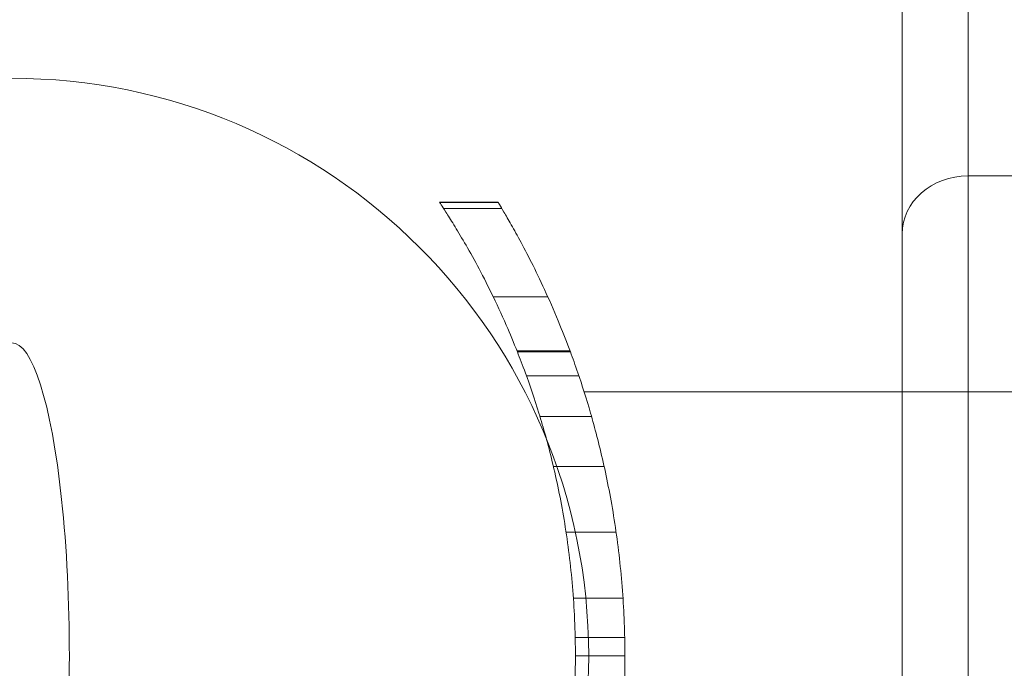
# Model space of a CAD drawing. Units: millimetres. Extents: x -4177 to 4866, y -4218 to 2734.
# Drawn here: x 2002 to 2061, y -1 to 39 of the extents above; entities that cross this region are included whole.
import ezdxf

# ---------------------------------------------------------------- set-up
doc = ezdxf.new("R2010")
doc.units = ezdxf.units.MM
doc.header["$LTSCALE"] = 1000
doc.layers.add('1 EQUIPMENT', color=7, linetype='Continuous', lineweight=18)

# ---------------------------------------------------------------- blocks, each defined once
blk = doc.blocks.new('mpo')
blk.add_circle((0, 0), 35)
blk = doc.blocks.new('A$C56E41E27')
at = {"color": 0, "linetype": 'Continuous', "lineweight": 0}
for p, q in [((10190.028, 7328.222), (10190.028, 6947.054)), ((10190.028, 7328.222), (10190.028, 6947.054)), ((10186.028, 6943.53), (10186.028, 7324.56)), ((10186.028, 6943.53), (10186.028, 7324.56)), ((10190.028, 6947.054), (10199.728, 6947.054)), ((10190.028, 6933.971), (10190.028, 6947.054)), ((10190.028, 6947.054), (10199.728, 6947.054)), ((10190.028, 6933.971), (10190.028, 6947.054)), ((10157.997, 6945.454), (10161.545, 6945.454)), ((10157.997, 6945.454), (10161.545, 6945.454)), ((10157.997, 6945.454), (10161.545, 6945.454)), ((10157.997, 6945.453), (10161.545, 6945.453)), ((10157.997, 6945.453), (10161.545, 6945.453)), ((10157.997, 6945.453), (10161.545, 6945.453)), ((10158.004, 6945.442), (10161.552, 6945.442)), ((10158.004, 6945.442), (10161.552, 6945.442)), ((10158.243, 6945.076), (10161.772, 6945.076)), ((10158.243, 6945.076), (10161.772, 6945.076)), ((10186.028, 6943.53), (10186.028, 6933.971)), ((10186.028, 6943.53), (10186.028, 6933.971)), ((10161.246, 6939.727), (10164.556, 6939.727)), ((10161.246, 6939.727), (10164.556, 6939.727)), ((10162.69, 6936.443), (10165.904, 6936.443)), ((10162.71, 6936.392), (10165.923, 6936.392)), ((10162.71, 6936.392), (10165.923, 6936.392)), ((10163.258, 6934.945), (10166.436, 6934.945)), ((10163.258, 6934.945), (10166.436, 6934.945)), ((10166.755, 6933.971), (10210.227, 6933.971)), ((10186.028, 6933.971), (10186.028, 6894.191)), ((10186.028, 6933.971), (10186.028, 6894.191)), ((10190.028, 6894.191), (10190.028, 6933.971)), ((10190.028, 6894.191), (10190.028, 6933.971)), ((10164.079, 6932.471), (10167.205, 6932.471)), ((10164.893, 6929.443), (10167.971, 6929.443)), ((10165.662, 6925.471), (10168.694, 6925.471)), ((10166.105, 6921.471), (10169.112, 6921.471)), ((10169.216, 6919.077), (10166.215, 6919.077)), ((10169.216, 6919.077), (10166.215, 6919.077)), ((10166.227, 6917.971), (10169.227, 6917.971)), ((10166.227, 6917.971), (10169.227, 6917.971))]:
    blk.add_line(p, q, dxfattribs=at)
at = {"color": 0, "linetype": 'Continuous', "lineweight": 0, "extrusion": (2.21251e-16, 0, -1)}
blk.add_arc((-10116.227, 6917.971), 50, 178.73234, 180, dxfattribs=at)
blk.add_arc((-10116.227, 6917.971), 50, 178.73234, 180, dxfattribs=at)
at = {"color": 0, "linetype": 'Continuous', "lineweight": 0, "extrusion": (2.21251e-16, 7.70372e-34, -1)}
blk.add_arc((-10116.227, 6917.971), 53, 178.8041, 180, dxfattribs=at)
blk.add_arc((-10116.227, 6917.971), 53, 178.8041, 180, dxfattribs=at)
at = {"color": 0, "linetype": 'Continuous', "lineweight": 0, "extrusion": (2.21251e-16, -8.07495e-30, -1)}
blk.add_ellipse((10190.028, 6943.53), major_axis=(-4, 0), ratio=0.881056, start_param=0, end_param=1.570796, dxfattribs=at)
blk.add_ellipse((10190.028, 6943.53), major_axis=(-4, 0), ratio=0.881056, start_param=0, end_param=1.570796, dxfattribs=at)
at = {"color": 0, "linetype": 'Continuous', "lineweight": 0, "extrusion": (0, 0, -1)}
blk.add_ellipse((10132.053, 6917.939), major_axis=(0, 19), ratio=0.1842, start_param=0, end_param=3.141593, dxfattribs=at)
at = {"color": 0, "linetype": 'Continuous', "lineweight": 0}
for points, knots in [([(10162.71, 6936.392), (10162.49, 6936.947), (10162.265, 6937.487), (10161.741, 6938.686), (10161.441, 6939.33), (10160.851, 6940.536), (10160.561, 6941.098), (10160.01, 6942.125), (10159.748, 6942.591), (10159.269, 6943.42), (10159.051, 6943.783), (10158.672, 6944.402), (10158.51, 6944.658), (10158.252, 6945.063), (10158.155, 6945.212), (10158.027, 6945.408), (10157.997, 6945.454), (10157.997, 6945.454)], [1.134843, 1.134843, 1.134843, 1.134843, 4.863779, 4.863779, 9.727558, 9.727558, 14.591337, 14.591337, 19.455116, 19.455116, 24.318895, 24.318895, 29.182674, 29.182674, 34.046453, 34.046453, 38.910232, 38.910232, 38.910232, 38.910232]), ([(10162.71, 6936.392), (10162.49, 6936.947), (10162.265, 6937.487), (10161.741, 6938.686), (10161.441, 6939.33), (10160.851, 6940.536), (10160.561, 6941.098), (10160.01, 6942.125), (10159.748, 6942.591), (10159.269, 6943.42), (10159.051, 6943.783), (10158.672, 6944.402), (10158.51, 6944.658), (10158.252, 6945.063), (10158.155, 6945.212), (10158.027, 6945.408), (10157.997, 6945.454), (10157.997, 6945.454)], [1.134843, 1.134843, 1.134843, 1.134843, 4.863779, 4.863779, 9.727558, 9.727558, 14.591337, 14.591337, 19.455116, 19.455116, 24.318895, 24.318895, 29.182674, 29.182674, 34.046453, 34.046453, 38.910232, 38.910232, 38.910232, 38.910232]), ([(10161.545, 6945.454), (10161.545, 6945.454), (10161.573, 6945.408), (10161.691, 6945.213), (10161.78, 6945.064), (10162.018, 6944.66), (10162.167, 6944.404), (10162.517, 6943.785), (10162.719, 6943.423), (10163.163, 6942.594), (10163.406, 6942.128), (10163.918, 6941.1), (10164.187, 6940.539), (10164.737, 6939.332), (10165.017, 6938.687), (10165.506, 6937.488), (10165.717, 6936.947), (10165.923, 6936.392)], [0.964747, 0.964747, 0.964747, 0.964747, 5.821679, 5.821679, 10.678612, 10.678612, 15.535544, 15.535544, 20.392476, 20.392476, 25.249409, 25.249409, 30.106341, 30.106341, 34.963273, 34.963273, 38.687517, 38.687517, 38.687517, 38.687517]), ([(10166.215, 6919.077), (10166.205, 6919.534), (10166.189, 6919.994), (10166.133, 6921.105), (10166.088, 6921.758), (10165.914, 6923.707), (10165.747, 6924.994), (10165.336, 6927.455), (10165.091, 6928.63), (10164.566, 6930.8), (10164.288, 6931.794), (10163.747, 6933.551), (10163.465, 6934.378), (10163.027, 6935.578), (10162.862, 6936.009), (10162.71, 6936.392)], [31.028426, 31.028426, 31.028426, 31.028426, 32.387031, 32.387031, 34.296491, 34.296491, 38.115412, 38.115412, 41.934332, 41.934332, 45.753252, 45.753252, 49.570118, 49.570118, 52.023875, 52.023875, 52.023875, 52.023875]), ([(10166.215, 6919.077), (10166.205, 6919.534), (10166.189, 6919.994), (10166.133, 6921.105), (10166.088, 6921.758), (10165.914, 6923.707), (10165.747, 6924.994), (10165.336, 6927.455), (10165.091, 6928.63), (10164.566, 6930.8), (10164.288, 6931.794), (10163.747, 6933.551), (10163.465, 6934.378), (10163.027, 6935.578), (10162.862, 6936.009), (10162.71, 6936.392)], [31.028426, 31.028426, 31.028426, 31.028426, 32.387031, 32.387031, 34.296491, 34.296491, 38.115412, 38.115412, 41.934332, 41.934332, 45.753252, 45.753252, 49.570118, 49.570118, 52.023875, 52.023875, 52.023875, 52.023875]), ([(10165.923, 6936.392), (10166.065, 6936.009), (10166.219, 6935.579), (10166.629, 6934.379), (10166.894, 6933.552), (10167.402, 6931.792), (10167.664, 6930.797), (10168.157, 6928.626), (10168.388, 6927.449), (10168.775, 6924.989), (10168.933, 6923.702), (10169.096, 6921.754), (10169.139, 6921.102), (10169.191, 6919.992), (10169.206, 6919.533), (10169.216, 6919.077)], [69.917953, 69.917953, 69.917953, 69.917953, 72.363613, 72.363613, 76.174279, 76.174279, 79.987238, 79.987238, 83.800197, 83.800197, 87.613156, 87.613156, 89.519635, 89.519635, 90.875302, 90.875302, 90.875302, 90.875302]), ([(10165.923, 6936.392), (10166.065, 6936.009), (10166.219, 6935.579), (10166.629, 6934.379), (10166.894, 6933.552), (10167.402, 6931.792), (10167.664, 6930.797), (10168.157, 6928.626), (10168.388, 6927.449), (10168.775, 6924.989), (10168.933, 6923.702), (10169.096, 6921.754), (10169.139, 6921.102), (10169.191, 6919.992), (10169.206, 6919.533), (10169.216, 6919.077)], [69.917953, 69.917953, 69.917953, 69.917953, 72.363613, 72.363613, 76.174279, 76.174279, 79.987238, 79.987238, 83.800197, 83.800197, 87.613156, 87.613156, 89.519635, 89.519635, 90.875302, 90.875302, 90.875302, 90.875302]), ([(10163.258, 6900.997), (10163.364, 6901.29), (10163.475, 6901.607), (10163.837, 6902.677), (10164.098, 6903.506), (10164.595, 6905.268), (10164.85, 6906.263), (10165.322, 6908.433), (10165.539, 6909.609), (10165.893, 6912.068), (10166.031, 6913.354), (10166.16, 6915.3), (10166.191, 6915.951), (10166.221, 6917.058), (10166.227, 6917.517), (10166.227, 6917.971)], [9.687065, 9.687065, 9.687065, 9.687065, 11.442955, 11.442955, 15.257274, 15.257274, 19.062348, 19.062348, 22.867422, 22.867422, 26.672497, 26.672497, 28.575034, 28.575034, 29.926803, 29.926803, 29.926803, 29.926803]), ([(10163.258, 6900.997), (10163.364, 6901.29), (10163.475, 6901.607), (10163.837, 6902.677), (10164.098, 6903.506), (10164.595, 6905.268), (10164.85, 6906.263), (10165.322, 6908.433), (10165.539, 6909.609), (10165.893, 6912.068), (10166.031, 6913.354), (10166.16, 6915.3), (10166.191, 6915.951), (10166.221, 6917.058), (10166.227, 6917.517), (10166.227, 6917.971)], [9.687065, 9.687065, 9.687065, 9.687065, 11.442955, 11.442955, 15.257274, 15.257274, 19.062348, 19.062348, 22.867422, 22.867422, 26.672497, 26.672497, 28.575034, 28.575034, 29.926803, 29.926803, 29.926803, 29.926803]), ([(10169.227, 6917.971), (10169.227, 6917.517), (10169.222, 6917.06), (10169.193, 6915.953), (10169.164, 6915.302), (10169.042, 6913.358), (10168.913, 6912.072), (10168.579, 6909.612), (10168.374, 6908.436), (10167.93, 6906.264), (10167.691, 6905.268), (10167.223, 6903.505), (10166.978, 6902.675), (10166.639, 6901.606), (10166.535, 6901.29), (10166.436, 6900.997)], [91.97685, 91.97685, 91.97685, 91.97685, 93.32648, 93.32648, 95.226846, 95.226846, 99.027578, 99.027578, 102.828309, 102.828309, 106.629041, 106.629041, 110.437589, 110.437589, 112.186545, 112.186545, 112.186545, 112.186545]), ([(10169.227, 6917.971), (10169.227, 6917.517), (10169.222, 6917.06), (10169.193, 6915.953), (10169.164, 6915.302), (10169.042, 6913.358), (10168.913, 6912.072), (10168.579, 6909.612), (10168.374, 6908.436), (10167.93, 6906.264), (10167.691, 6905.268), (10167.223, 6903.505), (10166.978, 6902.675), (10166.639, 6901.606), (10166.535, 6901.29), (10166.436, 6900.997)], [91.97685, 91.97685, 91.97685, 91.97685, 93.32648, 93.32648, 95.226846, 95.226846, 99.027578, 99.027578, 102.828309, 102.828309, 106.629041, 106.629041, 110.437589, 110.437589, 112.186545, 112.186545, 112.186545, 112.186545])]:
    blk.add_open_spline(points, degree=3, knots=knots, dxfattribs=at)
for points in [[(10157.997, 6945.454), (10157.997, 6945.454), (10157.997, 6945.454), (10157.997, 6945.454)], [(10161.545, 6945.454), (10161.545, 6945.454), (10161.545, 6945.454), (10161.545, 6945.454)], [(10161.545, 6945.454), (10161.545, 6945.454), (10161.545, 6945.454), (10161.545, 6945.454)]]:
    blk.add_open_spline(points, degree=3, dxfattribs=at)
blk = doc.blocks.new('AMIRAL BLOCK')
at = {"layer": '1 EQUIPMENT'}
for name, p in [('A$C56E41E27', (-8131.032, -6917.971)), ('mpo', (2001, 0))]:
    blk.add_blockref(name, p, dxfattribs=at)

msp = doc.modelspace()

# ---------------------------------------------------------------- block references
at = {"layer": '1 EQUIPMENT'}
msp.add_blockref('AMIRAL BLOCK', (0, 0), dxfattribs=at)

doc.saveas('drawing.dxf')
